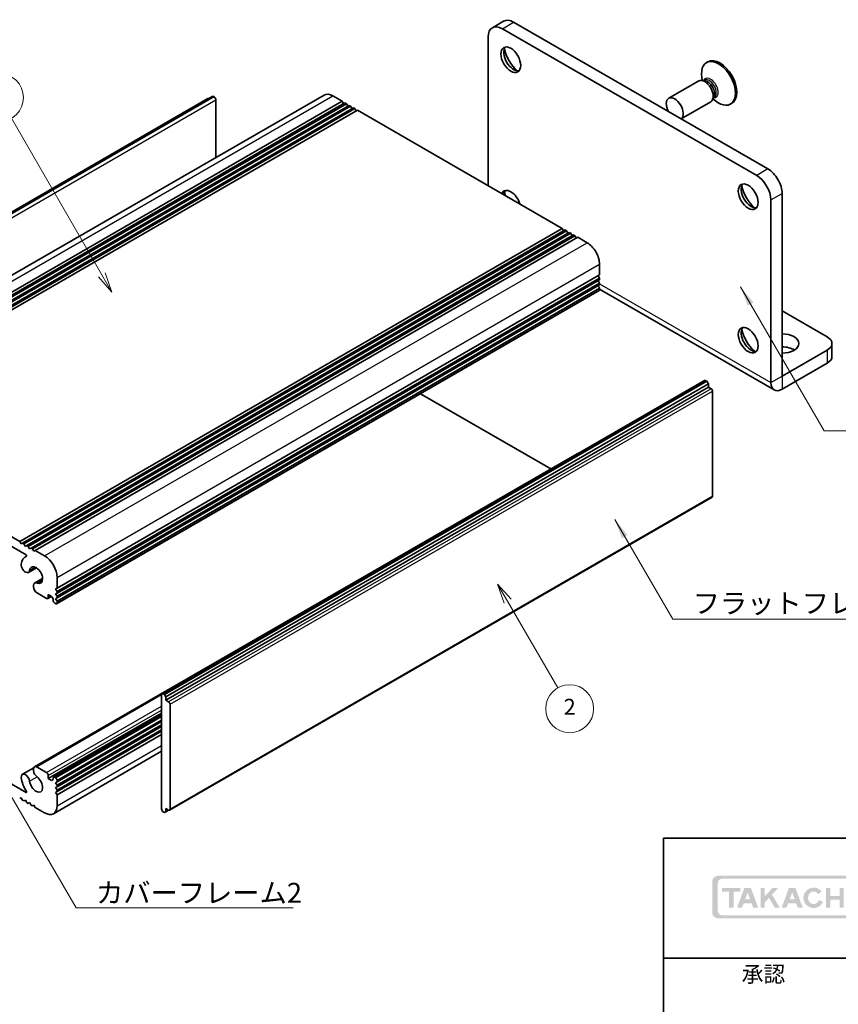
# Model space of a CAD drawing. Units: millimetres. Extents: x -50 to 7559, y -50 to 5419.
# Drawn here: x 129 to 232, y 4408 to 4531 of the extents above; entities that cross this region are included whole.
import ezdxf
from ezdxf.enums import TextEntityAlignment as Align

# ---------------------------------------------------------------- set-up
doc = ezdxf.new("R2010")
doc.units = ezdxf.units.MM
doc.header["$LTSCALE"] = 2
doc.linetypes.add('CHAIN', pattern=[0.35429999999999995, 0.2362, -0.0295, 0.0591, -0.0295])
for name, color, linetype, lineweight in [('Hatch (ISO)', 1, 'Continuous', 18), ('Symbol (ISO)', 7, 'Continuous', 18), ('Symbol (TK)', 100, 'Continuous', 18), ('Title (ISO)', 7, 'Continuous', 35), ('Visible (ISO)', 7, 'Continuous', 35), ('Visible Narrow (ISO)', 7, 'Continuous', 25)]:
    doc.layers.add(name, color=color, linetype=linetype, lineweight=lineweight)
doc.styles.add('Note Text (TK)', font='txt')
doc.styles.add('Note Text (TK2)', font='txt')
doc.dimstyles.new('Default - Method 1b (TK)$7', dxfattribs={"dimscale": 2, "dimtxt": 2.5, "dimasz": 2.5, "dimexe": 1, "dimexo": 1.499999999999999, "dimgap": 1, "dimtad": 1, "dimtoh": 1, "dimrnd": 1e-08, "dimdsep": 46, "dimtxsty": 'Note Text (TK)', "dimcen": 0.09, "dimdle": 5, "dimclrd": 100, "dimclre": 100, "dimclrt": 7, "dimadec": 1, "dimazin": 1, "dimtfac": 1, "dimtmove": 0, "dimatfit": 3, "dimfxl": 1, "dimtolj": 1, "dimlwd": -1, "dimlwe": -1, "dimarcsym": 0})

# ---------------------------------------------------------------- blocks, each defined once
blk = doc.blocks.new('表題欄 tk表題欄')
at = {"layer": 'Hatch (ISO)'}
h = blk.add_hatch(color=256, dxfattribs=at)
edge = h.paths.add_edge_path(flags=0)
edge.add_arc((98.49187810533729, 235.659481084801), 0.5958259999999996, 269.9999999999915, 360)
edge.add_line((99.08770410533732, 235.659481084801), (99.08770410533728, 239.0711970848007))
edge.add_arc((98.49187810533729, 239.0711970848009), 0.5958259999999996, 0, 90.00000000000855)
edge.add_line((98.4918781053372, 239.6670230848009), (82.05361010533736, 239.6670230848008))
edge.add_arc((82.05361010533733, 239.0711970848008), 0.5958259999999996, 89.9999999999983, 180)
edge.add_line((81.45778410533734, 239.0711970848008), (81.45778410533713, 235.6594810848011))
edge.add_arc((82.05361010533711, 235.6594810848007), 0.5958259999999996, 180, 270.0000000000222)
edge.add_line((82.05361010533736, 235.0636550848007), (98.4918781053372, 235.0636550848009))
edge = h.paths.add_edge_path()
edge.add_line((80.75585210533734, 239.3160570848008), (80.75585210533734, 235.414621084801))
edge.add_arc((81.45778410533724, 235.4146210848009), 0.7019319999998935, 180, 270.0000000000072)
edge.add_line((81.45778410533734, 234.7126890848011), (99.08770410533731, 234.7126890848011))
edge.add_arc((99.08770410533731, 235.4146210848009), 0.7019319999998921, 270, 360)
edge.add_line((99.78963610533718, 235.414621084801), (99.78963610533728, 239.3160570848009))
edge.add_arc((99.0877041053374, 239.316057084801), 0.7019319999998921, 0, 90.00000000001015)
edge.add_line((99.08770410533727, 240.0179890848008), (81.45778410533734, 240.0179890848008))
edge.add_arc((81.45778410533734, 239.3160570848008), 0.7019319999999984, 90.00000000000146, 180)
for points in [[(81.98831410533735, 238.5080190848011), (81.98831410533735, 238.018299084801), (82.83716210533731, 238.018299084801), (82.83716210533731, 236.018609084801), (83.42482610533735, 236.018609084801), (83.42482610533735, 238.018299084801), (84.27367410533734, 238.018299084801), (84.27367410533734, 238.5080190848011)], [(88.60057971385685, 236.018609084801), (87.85996861799809, 237.2522855485187), (87.33442410533738, 236.6850786020424), (87.33442410533738, 236.018609084801), (86.81205610533735, 236.018609084801), (86.81205610533735, 238.5080190848011), (87.33442410533738, 238.5080190848011), (87.33442410533738, 237.4598137166482), (88.30563678669888, 238.5080190848011), (89.02346612707649, 238.5080190848011), (88.2357554429587, 237.6578627972141), (89.2198461053373, 236.018609084801)], [(95.00793061474837, 238.5080190848011), (95.00793061474837, 236.018609084801), (95.52621761474842, 236.018609084801), (95.52621761474842, 237.018454084801), (96.6852216147484, 237.018454084801), (96.6852216147484, 236.018609084801), (97.20350861474839, 236.018609084801), (97.20350861474839, 238.5080190848011), (96.6852216147484, 238.5080190848011), (96.6852216147484, 237.5081740848009), (95.52621761474842, 237.5081740848009), (95.52621761474842, 238.5080190848011)], [(97.75852461474844, 238.5080190848011), (97.75852461474844, 236.018609084801), (98.2808926147485, 236.018609084801), (98.2808926147485, 238.5080190848011)]]:
    blk.add_hatch(color=256, dxfattribs=at).paths.add_polyline_path(points)
h = blk.add_hatch(color=256, dxfattribs=at)
h.paths.add_polyline_path([(85.50670817746851, 237.071507084801), (84.86892803320622, 237.071507084801), (85.18781810533736, 237.9399130848009)], flags=0)
h.paths.add_polyline_path([(85.69553136435374, 236.557301084801), (84.68010484632094, 236.557301084801), (84.48229007910783, 236.018609084801), (83.86557410533733, 236.018609084801), (84.77971810533734, 238.5080190848011), (85.5959181053373, 238.5080190848011), (86.51006210533728, 236.018609084801), (85.8933461315668, 236.018609084801)])
h = blk.add_hatch(color=256, dxfattribs=at)
h.paths.add_polyline_path([(90.44357403320625, 237.071507084801), (91.08135417746848, 237.071507084801), (90.76246410533739, 237.9399130848009)], flags=0)
h.paths.add_polyline_path([(90.05693607910783, 236.018609084801), (90.25475084632097, 236.557301084801), (91.27017736435366, 236.557301084801), (91.46799213156682, 236.018609084801), (92.08470810533723, 236.018609084801), (91.17056410533733, 238.5080190848011), (90.35436410533732, 238.5080190848011), (89.44022010533736, 236.018609084801)])
h = blk.add_hatch(color=256, dxfattribs=at)
edge = h.paths.add_edge_path()
edge.add_arc((93.43960010533709, 237.2633140848011), 1.273272000000011, 38.55054079078439, 336.5820184016556)
edge.add_line((94.60799261474826, 236.7572700848011), (94.08905664575232, 236.9820271175443))
edge.add_ellipse((93.43960010533733, 237.2633140848011), major_axis=(0, -0.7998759999999119), ratio=0.8673469387756529, start_angle=128.5505407907963, end_angle=426.582018401653, ccw=False)
edge.add_line((94.01031636278756, 237.7181048319737), (94.43537358897211, 238.0568232248073))
at = {"layer": 'Title (ISO)'}
for p, q in [((74.6650848667923, 244.7154522744663), (255.6650848667923, 244.7154522744663)), ((74.6650848667923, 209.7154522744663), (74.6650848667923, 244.7154522744663)), ((149.6650848667923, 244.7154522744663), (149.6650848667923, 209.7154522744663)), ((230.6650848667923, 244.7154522744663), (230.6650848667923, 209.7154522744663)), ((255.6650848667923, 244.7154522744663), (255.6650848667923, 209.7154522744663)), ((243.1650848667923, 240.2154522744663), (251.1650848667923, 241.2154522744664)), ((251.1650848667923, 235.2154522744664), (251.1650848667923, 241.2154522744664)), ((243.1650848667923, 240.2154522744663), (243.1650848667923, 236.2154522744663)), ((243.1650848667923, 236.2154522744663), (251.1650848667923, 235.2154522744664)), ((230.6650848667923, 231.7154522744663), (255.6650848667923, 231.7154522744663)), ((74.6650848667923, 229.7154522744663), (230.6650848667923, 229.7154522744663)), ((99.66508486679231, 229.7154522744663), (99.66508486679231, 209.7154522744663)), ((124.6650848667923, 229.7154522744663), (124.6650848667923, 209.7154522744663)), ((230.6650848667923, 220.7154522744663), (255.6650848667923, 220.7154522744663)), ((149.6650848667923, 216.7154522744663), (230.6650848667923, 216.7154522744663)), ((255.6650848667923, 209.7154522744663), (74.66508486679228, 209.7154522744663))]:
    blk.add_line(p, q, dxfattribs=at)
at = {"layer": 'Title (ISO)', "color": 4, "linetype": 'CHAIN', "lineweight": 18, "ltscale": 8.889559745788574}
blk.add_line((238.1650848667923, 242.2154522744663), (238.1650848667923, 234.2154522744663), dxfattribs=at)
at = {"layer": 'Title (ISO)', "color": 4, "linetype": 'CHAIN', "lineweight": 18, "ltscale": 20.00163269042969}
blk.add_line((252.1650848667923, 238.2154522744663), (234.1650848667923, 238.2154522744664), dxfattribs=at)
at = {"layer": 'Title (ISO)'}
for radius in [3, 2]:
    blk.add_circle((238.1650848667923, 238.2154522744663), radius, dxfattribs=at)
at = {"layer": 'Title (ISO)', "color": 1, "char_height": 2.000000029802322, "line_spacing_factor": 1.5, "style": 'Note Text (TK)'}
for s, insert, attachment_point in [('\\fＭＳ Ｐゴシック|b0|i0;\\H2.0000;品名', (151.6650848667923, 242.7154522744663), 4), ('\\fＭＳ Ｐゴシック|b0|i0;\\H2.0000;尺度', (232.6650848667923, 229.7154522744663), 4), ('\\fＭＳ Ｐゴシック|b0|i0;\\H2.0000;承認', (87.16508486679228, 227.7154522744663), 5), ('\\fＭＳ Ｐゴシック|b0|i0;\\H2.0000;検図', (112.1650848667923, 227.7154522744663), 5), ('\\fＭＳ Ｐゴシック|b0|i0;\\H2.0000;製図', (137.1650848667923, 227.7154522744663), 5), ('\\fＭＳ Ｐゴシック|b0|i0;\\H2.0000;作成日', (151.6650848667923, 213.2154522744662), 4)]:
    blk.add_mtext(s, dxfattribs=dict(at, insert=insert, attachment_point=attachment_point))
at = {"layer": 'Title (ISO)', "color": 7, "line_spacing_factor": 1.5, "style": 'Note Text (TK)'}
for s, insert, char_height, attachment_point in [('株式会社タカチ電機工業', (102.7896361053372, 237.3602095573245), 2.5, 4), ('\\fＭＳ Ｐゴシック|b0|i0;\\H2.0000;/', (243.1650848667923, 215.2154522744663), 2.000000029802322, 5)]:
    blk.add_mtext(s, dxfattribs=dict(at, insert=insert, char_height=char_height, attachment_point=attachment_point))
at = {"layer": 'Title (ISO)', "color": 7, "style": 'Note Text (TK)'}
for tag, p in [('<品名>_001', (157.4804257758832, 235.8163045471935)), ('<ページ_No.>_001', (237.9051416849741, 213.9654522744663)), ('<総ページ数>_001', (246.7559939577014, 213.9654522744663)), ('作成日_001', (170.5812780486105, 211.9441454562844))]:
    blk.add_attdef(tag, p, '', height=2.5, dxfattribs=at)
blk.add_attdef('<尺度>', text='', height=2.5, dxfattribs=at).set_placement((243.1650848667923, 224.2154522744663), align=Align.MIDDLE_CENTER)

msp = doc.modelspace()

# ---------------------------------------------------------------- linework, layer by layer
at = {"layer": 'Symbol (TK)', "color": 100}
for p, q in [((139.7252080004639, 4499.022060111229), (128.4145510843161, 4518.61269255697)), ((139.2921952985717, 4498.772060111229), (140.9752080004643, 4496.85699660177)), ((139.7252080004639, 4499.022060111229), (140.9752080004643, 4496.85699660177)), ((140.9752080004643, 4496.85699660177), (140.1582207023561, 4499.27206011123)), ((190.4929758606311, 4458.160998568937), (189.2429758606307, 4460.326062078397)), ((190.9259885625233, 4458.410998568936), (189.2429758606307, 4460.326062078397)), ((189.2429758606307, 4460.326062078397), (190.059963158739, 4457.910998568936)), ((190.4929758606311, 4458.160998568937), (196.7560202609437, 4447.31308745754))]:
    msp.add_line(p, q, dxfattribs=at)
at = {"layer": 'Symbol (TK)'}
for centre in [(126.9145510619638, 4521.210768807036), (198.2560202832959, 4444.715011207473)]:
    msp.add_circle(centre, 3.000000044703483, dxfattribs=at)
at = {"layer": 'Visible (ISO)'}
for p, q in [((188.5822949502854, 4529.948614897235), (189.9965085126585, 4530.765111478162)), ((223.066313666053, 4512.270116350147), (191.2465085126584, 4530.64128942102)), ((221.6521001036799, 4511.453619769219), (189.8322949502854, 4529.824792840092)), ((188.064527997319, 4528.804172113933), (188.0645279973192, 4510.188050068781)), ((215.5559060259677, 4525.686772258792), (215.379129330671, 4525.584710186176)), ((214.4037887845758, 4523.289546251768), (210.6490517764753, 4521.121747829404)), ((215.1436790776064, 4523.334825616219), (214.7173930675007, 4523.358740135966)), ((214.8515319372645, 4523.351214984838), (214.7939012157038, 4523.740616982069)), ((215.0959022281162, 4523.40046300011), (214.9965145587201, 4523.343081502431)), ((85.09084667374471, 4481.888436376302), (152.9730976676533, 4521.080272260834)), ((85.74617675963432, 4482.182240388437), (153.6284277535429, 4521.374076272968)), ((99.6368405207803, 4482.332005582292), (167.5190915146889, 4521.523841466822)), ((101.9035667097381, 4481.549432492741), (169.7858177036467, 4520.741268377271)), ((102.2571201003317, 4481.345308347509), (170.1393710942403, 4520.53714423204)), ((102.4338967956281, 4481.243246274893), (170.3161477895367, 4520.435082159425)), ((153.6284277535429, 4521.374076272968), (153.7698491097802, 4521.292426614874)), ((153.9819811441363, 4520.925003153457), (153.9819811441387, 4513.708187150335)), ((168.6190915146889, 4521.414878056537), (169.7858177036467, 4520.741268377271)), ((169.7858177036467, 4520.741268377271), (169.9625943989435, 4520.435082159423)), ((170.1393710942403, 4520.53714423204), (170.3161477895367, 4520.435082159425)), ((170.3161477895367, 4520.435082159425), (170.4929244848333, 4520.128895941576)), ((215.9037887845758, 4520.691470040413), (212.191944995289, 4518.548436029479)), ((216.3129470109733, 4521.309594147967), (216.1205145875409, 4520.928462374063)), ((216.1810670503785, 4521.048392618477), (216.4894837114852, 4520.803781950952)), ((216.3459022281162, 4521.23539949065), (216.2465145587201, 4521.17801799297)), ((218.5559060259677, 4520.490619836086), (218.379129330671, 4520.388557763469)), ((102.7874501862216, 4481.039122129661), (170.6697011801302, 4520.230958014192)), ((102.964226881518, 4480.937060057045), (170.8464778754266, 4520.128895941576)), ((103.3177802721113, 4480.732935911812), (171.2000312660199, 4519.924771796344)), ((103.4945569674079, 4480.630873839197), (171.3768079613165, 4519.822709723729)), ((103.8481103580012, 4480.426749693966), (171.7303613519098, 4519.618585578496)), ((170.6697011801302, 4520.230958014192), (170.8464778754266, 4520.128895941576)), ((170.8464778754266, 4520.128895941576), (171.0232545707233, 4519.822709723728)), ((171.2000312660199, 4519.924771796344), (171.3768079613165, 4519.822709723729)), ((171.3768079613165, 4519.822709723729), (171.5535846566132, 4519.51652350588)), ((171.7303613519098, 4519.618585578496), (197.3276268308628, 4504.839997463704)), ((224.8340806190196, 4486.347166402272), (224.8340806190194, 4509.208254171668)), ((191.9266886424122, 4508.172087336054), (191.7414832594893, 4508.065158958369)), ((223.4198670566466, 4485.530669821345), (223.4198670566463, 4508.39175759074)), ((129.4453758369542, 4465.648161579173), (197.3276268308628, 4504.839997463704)), ((129.7989292275475, 4465.444037433942), (197.681180221456, 4504.635873318473)), ((129.975705922844, 4465.341975361326), (197.8579569167526, 4504.533811245856)), ((130.3292593134373, 4465.137851216094), (198.211510307346, 4504.329687100624)), ((197.3276268308628, 4504.839997463704), (197.5044035261594, 4504.533811245856)), ((197.681180221456, 4504.635873318473), (197.8579569167526, 4504.533811245856)), ((197.8579569167526, 4504.533811245856), (198.0347336120493, 4504.227625028008)), ((198.211510307346, 4504.329687100624), (198.3882870026426, 4504.227625028008)), ((130.506036008734, 4465.035789143477), (198.3882870026426, 4504.227625028008)), ((130.8595893993273, 4464.831664998246), (198.7418403932359, 4504.023500882777)), ((131.0363660946239, 4464.729602925629), (198.9186170885325, 4503.921438810161)), ((131.3899194852173, 4464.525478780397), (199.2721704791258, 4503.717314664928)), ((198.3882870026426, 4504.227625028008), (198.5650636979392, 4503.921438810161)), ((198.7418403932359, 4504.023500882777), (198.9186170885325, 4503.921438810161)), ((198.9186170885325, 4503.921438810161), (199.0953937838291, 4503.615252592313)), ((199.2721704791258, 4503.717314664928), (200.4388966680838, 4503.043704985663)), ((201.9945315866941, 4500.349266268602), (201.994531586694, 4499.002046910071)), ((134.1122805927853, 4459.81021102554), (201.994531586694, 4499.002046910071)), ((134.1122805927853, 4459.401962735076), (201.994531586694, 4498.593798619608)), ((134.1122805927853, 4459.197838589845), (201.994531586694, 4498.389674474375)), ((201.8177548913973, 4498.899984837455), (201.994531586694, 4498.593798619608)), ((201.8177548913973, 4498.287612401759), (201.994531586694, 4497.981426183911)), ((201.994531586694, 4498.593798619608), (201.994531586694, 4498.389674474375)), ((134.0605038974888, 4457.858649440122), (201.9427548913974, 4497.050485324654)), ((134.1122805927854, 4458.789590299381), (201.994531586694, 4497.981426183911)), ((134.1122805927854, 4458.585466154149), (201.994531586694, 4497.777302038679)), ((134.1122805927854, 4458.177217863684), (201.994531586694, 4497.369053748216)), ((201.8177548913974, 4497.675239966063), (201.994531586694, 4497.369053748216)), ((201.994531586694, 4497.981426183911), (201.994531586694, 4497.777302038679)), ((201.994531586694, 4497.369053748216), (201.994531586694, 4497.164929602983)), ((201.9945315866939, 4497.22384690354), (223.8342877258008, 4484.61465781759)), ((230.490934868512, 4491.245329391258), (224.8340806190195, 4494.511315714968)), ((230.490934868512, 4489.612336229402), (224.8347877258008, 4486.346758153983)), ((231.0767213061389, 4490.42883281033), (231.0767213061389, 4488.795839648474)), ((224.8347877258008, 4484.713764992127), (230.490934868512, 4487.979343067546)), ((147.2558880790743, 4446.597802015896), (215.1381390729829, 4485.789637900428)), ((215.4295604292201, 4485.693129595477), (147.5473094353115, 4446.501293710947)), ((147.7240861306082, 4446.195107493099), (215.6063371245168, 4485.38694337763)), ((147.7240861306084, 4445.786859202635), (215.6063371245171, 4484.978695087166)), ((215.2881390729827, 4485.77477925357), (215.4295604292201, 4485.693129595477)), ((215.6063371245168, 4485.38694337763), (215.4295604292201, 4485.693129595477)), ((215.6063371245168, 4485.38694337763), (215.6063371245171, 4484.978695087166)), ((215.6063371245171, 4484.978695087166), (215.9598905151103, 4484.774570941934)), ((179.5817592496604, 4484.140358471549), (195.8898646976419, 4474.724869401184)), ((216.1366672104071, 4484.468384724086), (216.1366672104146, 4471.322789771146)), ((130.2404975494463, 4463.964352973036), (103.0529886455091, 4479.661068557319)), ((103.8481103580012, 4480.426749693966), (129.4453758369542, 4465.648161579173)), ((131.316542158834, 4437.443444250934), (199.1987931527426, 4476.635280135466)), ((148.2026395212094, 4432.016509608284), (216.084890515118, 4471.208345492815)), ((129.4453758369542, 4465.648161579173), (129.6221525322508, 4465.341975361326)), ((129.6221525322508, 4465.341975361326), (129.7989292275475, 4465.444037433942)), ((129.7989292275475, 4465.444037433942), (129.975705922844, 4465.341975361326)), ((129.975705922844, 4465.341975361326), (130.1524826181407, 4465.035789143477)), ((130.1524826181407, 4465.035789143477), (130.3292593134373, 4465.137851216094)), ((130.3292593134373, 4465.137851216094), (130.506036008734, 4465.035789143477)), ((130.506036008734, 4465.035789143477), (130.6828127040306, 4464.729602925629)), ((130.1709855023952, 4463.738171507425), (130.307067372885, 4463.816738411984)), ((130.6828127040306, 4464.729602925629), (130.8595893993273, 4464.831664998246)), ((130.8595893993273, 4464.831664998246), (131.0363660946239, 4464.729602925629)), ((131.0363660946239, 4464.729602925629), (131.2131427899206, 4464.423416707782)), ((131.2131427899206, 4464.423416707782), (131.3899194852173, 4464.525478780397)), ((131.3899194852173, 4464.525478780397), (132.5566456741751, 4463.851869101132)), ((130.5412407070808, 4461.782859743855), (131.5366196846346, 4462.35754206449)), ((134.1122805927855, 4461.15743038407), (134.1122805927853, 4459.81021102554)), ((131.3165421588417, 4460.438324259419), (132.3085279298394, 4461.011047511336)), ((131.6125511942365, 4460.446631087142), (132.3007602780224, 4460.843968786925)), ((132.8041330475903, 4458.524228910579), (131.5440389264966, 4459.251744590597)), ((132.9541330475904, 4458.509370263722), (133.4223310991243, 4458.779684534809)), ((133.0162650819462, 4459.014126859136), (133.0162650819463, 4458.646703397718)), ((133.4405291506582, 4458.769177884857), (133.0162650819462, 4459.014126859136)), ((133.6173058459548, 4458.462991667009), (133.4405291506582, 4458.769177884857)), ((134.1122805927853, 4459.81021102554), (133.9355038974887, 4459.708148952924)), ((133.9355038974887, 4459.708148952924), (134.1122805927853, 4459.401962735076)), ((134.1122805927853, 4459.197838589845), (133.9355038974887, 4459.095776517229)), ((133.9355038974887, 4459.095776517229), (134.1122805927854, 4458.789590299381)), ((134.1122805927853, 4459.401962735076), (134.1122805927853, 4459.197838589845)), ((134.1122805927854, 4458.789590299381), (134.1122805927854, 4458.585466154149)), ((133.6173058459548, 4458.299692350824), (133.6173058459548, 4458.462991667009)), ((133.9355038974888, 4457.871031645837), (133.8294378803107, 4457.932268889407)), ((134.1122805927854, 4458.585466154149), (133.9355038974888, 4458.483404081532)), ((133.9355038974888, 4458.483404081532), (134.1122805927854, 4458.177217863684)), ((134.1122805927854, 4458.177217863684), (134.1122805927854, 4457.973093718453)), ((147.1937560447183, 4446.4604688819), (147.1937560447265, 4432.171778715661)), ((147.5473094353115, 4446.501293710947), (147.4058880790741, 4446.58294336904)), ((147.5473094353115, 4446.501293710947), (147.7240861306082, 4446.195107493099)), ((147.7240861306084, 4445.786859202635), (147.7240861306082, 4446.195107493099)), ((148.0776395212017, 4445.582735057404), (147.7240861306084, 4445.786859202635)), ((148.254416216506, 4432.130953886615), (148.2544162164985, 4445.276548839556)), ((113.111209191545, 4444.133476671722), (130.2404975494386, 4434.243877427266)), ((133.0162650819385, 4435.988923276973), (147.1937560447197, 4444.174301500768)), ((133.679437880303, 4436.146668825492), (147.1937560447198, 4443.949164055633)), ((134.1122805927777, 4435.560262571986), (147.1937560447203, 4443.112855945563)), ((134.1122805927777, 4435.152014281522), (147.1937560447205, 4442.704607655098)), ((134.1122805927777, 4434.94789013629), (147.1937560447206, 4442.500483509866)), ((134.1122805927777, 4434.539641845826), (147.1937560447209, 4442.092235219403)), ((134.1122805927777, 4434.335517700594), (147.193756044721, 4441.888111074171)), ((134.1122805927777, 4433.92726941013), (147.1937560447212, 4441.479862783707)), ((133.6566456741674, 4431.572940402293), (147.1937560447224, 4439.388594718784)), ((129.7912407070731, 4436.511115072305), (131.2075597587543, 4437.328827258052)), ((131.5440389264889, 4437.451285879825), (132.8041330475826, 4436.723770199808)), ((133.0162650819385, 4436.35634673839), (133.0162650819385, 4435.988923276973)), ((133.0162650819385, 4435.988923276973), (133.4405291506505, 4435.743974302694)), ((133.4405291506505, 4435.743974302694), (133.6173058459471, 4435.846036375311)), ((133.6173058459471, 4435.846036375311), (133.6173058459471, 4436.009335691496)), ((133.829437880303, 4436.131810178635), (133.9355038974812, 4436.070572935065)), ((134.1122805927777, 4435.560262571986), (133.9355038974811, 4435.45820049937)), ((133.9355038974811, 4435.45820049937), (134.1122805927777, 4435.152014281522)), ((134.1122805927778, 4435.764386717218), (134.1122805927777, 4435.560262571986)), ((134.1122805927777, 4434.94789013629), (133.935503897481, 4434.845828063674)), ((133.935503897481, 4434.845828063674), (134.1122805927777, 4434.539641845826)), ((134.1122805927777, 4434.335517700594), (133.935503897481, 4434.233455627978)), ((133.935503897481, 4434.233455627978), (134.1122805927777, 4433.92726941013)), ((134.1122805927777, 4435.152014281522), (134.1122805927777, 4434.94789013629)), ((134.1122805927777, 4434.539641845826), (134.1122805927777, 4434.335517700594)), ((129.6221525322432, 4433.580258363235), (129.4453758369465, 4433.47819629062)), ((129.7989292275398, 4433.274072145388), (129.6221525322432, 4433.580258363235)), ((129.9757059228364, 4433.172010072772), (129.7989292275398, 4433.274072145388)), ((130.152482618133, 4433.274072145388), (129.9757059228364, 4433.172010072772)), ((130.3292593134298, 4432.96788592754), (130.152482618133, 4433.274072145388)), ((130.5060360087261, 4432.865823854924), (130.3292593134298, 4432.96788592754)), ((130.6828127040229, 4432.967885927541), (130.5060360087261, 4432.865823854924)), ((130.8595893993196, 4432.661699709693), (130.6828127040229, 4432.967885927541)), ((134.1122805927777, 4433.92726941013), (134.1122805927778, 4432.580050051599)), ((131.0363660946161, 4432.559637637076), (130.8595893993196, 4432.661699709693)), ((131.2131427899129, 4432.661699709693), (131.0363660946161, 4432.559637637076)), ((131.3899194852096, 4432.355513491844), (131.2131427899129, 4432.661699709693)), ((132.5566456741674, 4431.681903812579), (131.3899194852096, 4432.355513491844)), ((147.4058880790827, 4431.804355254243), (147.54730943532, 4431.72270559615)), ((147.7240861306165, 4431.824767668766), (147.54730943532, 4431.72270559615)), ((147.7240861306165, 4431.824767668766), (147.7240861306162, 4432.23301595923)), ((147.7240861306162, 4432.23301595923), (148.0776395212095, 4432.028891813998)), ((148.0776395212097, 4432.028891813998), (147.7240861306165, 4431.824767668766))]:
    msp.add_line(p, q, dxfattribs=at)
for centre, major_axis, ratio, start_param, end_param in [((189.8322949502854, 4527.783551387773), (-1.249999999999982, 2.165063509461099), 0.5773502691896278, 5.497787143782167, 7.068583470577055), ((191.2465085126585, 4528.6000479687), (-1.250000000000001, 2.165063509461131), 0.5773502691896278, 5.497787143782167, 6.283185307179583), ((191.2465085126585, 4526.150558225918), (0.8749999999999889, -1.515544456622772), 0.5773502691896275, 3.345023393860884, 6.079754566908497), ((192.3071686844383, 4526.762930661614), (1.625000000000154, -2.814582562299346), 0.577350269189628, 4.197373848367503, 5.227404112401694), ((216.879129330671, 4522.986633974823), (1.500000000000001, -2.598076211353313), 0.5773502691896263, 5.313057578832255, 10.3949056891167), ((217.0559060259676, 4523.088696047439), (1.499999999999997, -2.598076211353318), 0.577350269189626, 1.9e-15, 3.141592653589794), ((215.1537887845758, 4521.990508146092), (0.7499999999999993, -1.299038105676656), 0.5773502691896262, 0, 3.141592653589793), ((215.5073421751691, 4522.194632291323), (0.625000000000001, -1.082531754730547), 0.5773502691896262, 0.3613671239067153, 2.780225529683096), ((168.6190915146888, 4519.618585578496), (-1.100000000000004, 1.905255888325773), 0.577350269189626, 5.497787143782069, 6.283185307179581), ((153.0980976676532, 4520.863765909887), (-0.1250000000000018, 0.2165063509461127), 0.577350269189626, 5.497787143782539, 6.283185307179547), ((153.7698491097803, 4521.047477640597), (-0.1500000000000161, 0.2598076211353237), 0.577350269189626, 3.926990816987355, 5.497787143782133), ((211.3990517764753, 4519.822709723728), (0.7500000000000009, -1.299038105676656), 0.5773502691896262, 0.0556705071708645, 4.656718473213859), ((223.0663136660531, 4510.228874897828), (-1.250000000000113, 2.165063509461028), 0.5773502691896276, 3.926990816987004, 5.497787143781915), ((221.6521001036799, 4509.412378316901), (1.249999999999855, -2.165063509461177), 0.5773502691896278, 0.7853981633977308, 2.356194490192606), ((190.8929551220654, 4507.983509300276), (-0.8749999999999896, 1.515544456622774), 0.5773502691896278, 4.338507663054777, 6.657066624509484), ((191.2465085126586, 4508.187633445507), (-0.8749999999999625, 1.515544456622726), 0.5773502691896276, 0.2034307402710844, 0.6708621901651135), ((192.3071686844388, 4508.800005881204), (1.625000000000386, -2.81458256229975), 0.5773502691896276, 4.197373848367517, 4.338507663054627), ((220.9449933224934, 4509.004130026436), (0.8749999999999889, -1.515544456622772), 0.5773502691896275, 3.345023393860884, 6.079754566908497), ((222.0056534942732, 4509.616502462132), (1.625000000000149, -2.814582562299337), 0.5773502691896275, 4.197373848367509, 5.227404112401694), ((200.4388966680838, 4501.247412507622), (1.099999999999885, -1.905255888325829), 0.577350269189626, 0.7853981633976784, 2.356194490192585), ((201.8177548913975, 4497.2669916756), (0.1249999999999418, -0.2165063509460089), 0.577350269189626, 0, 0.7853981633974368), ((220.9449933224936, 4491.041205246026), (0.8749999999999902, -1.515544456622775), 0.5773502691896276, 3.345023393860884, 6.079754566908497), ((222.0056534942734, 4491.653577681722), (1.625000000000151, -2.814582562299343), 0.5773502691896278, 4.197373848367508, 5.227404112401695), ((224.8340806190196, 4490.42883281033), (2.099999999999992, 7.22e-14), 0.5773502691896226, 4.71238898038472, 7.853981633974513), ((229.0767213061389, 4490.42883281033), (1.999999999999988, 4.05e-14), 0.5773502691896236, 5.497787143782113, 7.06858347057702), ((224.8340806190196, 4488.795839648474), (-2.099999999999988, -1.734e-13), 0.5773502691896253, 3.88043832836764, 4.712388980384607), ((229.0767213061389, 4488.795839648474), (1.999999999999991, 5.71e-14), 0.5773502691896202, 5.497787143782124, 6.283185307179582), ((215.2881390729829, 4485.529830279292), (-0.1500000000000023, 0.2598076211353356), 0.577350269189626, 5.497787143782807, 6.283185307179597), ((215.9598905151104, 4484.570446796702), (-0.1250000000000133, 0.2165063509461027), 0.577350269189626, 3.926990816987792, 5.497787143782567), ((224.8347877258008, 4486.347574650562), (-1.000499999999975, -1.732916832972684), 0.5773502691896281, 5.497787143782122, 7.068583470577013), ((199.5954533124086, 4475.948244585586), (-0.3966601596660069, 0.6870355498798936), 0.577350269189626, 6.004087283703981, 6.283185307179445), ((199.4262899203972, 4476.398172790079), (-0.1499999999995284, 0.2598076211345146), 0.577350269189626, 5.891872878918263, 6.004087283704339), ((215.959890515118, 4471.424851843761), (0.1250000000000004, -0.2165063509461077), 0.577350269189626, 0, 0.7853981633980709), ((131.4959855023953, 4461.443204187395), (-1.325000000000133, 2.294967320028993), 0.577350269189626, 6.199656833995366, 6.925349488827962), ((130.240497549446, 4463.882703314943), (0.0499999999999998, -0.0866025403784436), 0.577350269189626, 6.199656833997937, 8.639379797367912), ((132.5566456741751, 4462.055576623092), (1.099999999999885, -1.905255888325829), 0.577350269189626, 0.7853981633976899, 2.356194490192585), ((130.1662407070807, 4462.432378796694), (0.3750000000000698, -0.6495190528384497), 0.577350269189626, 3.783756814164734, 6.92534948882798), ((131.4959855023953, 4461.443204187395), (0.575, -0.9959292143521045), 0.577350269189626, 5.641629428701938, 10.06694214241782), ((131.7132023185077, 4459.751288709538), (-0.3966601596660059, 0.6870355498799058), 0.577350269189626, 5.678189958513197, 8.13307965745011), ((131.5440389264966, 4459.496693564875), (-0.1499999999999885, 0.2598076211353475), 0.577350269189626, 1.849894350270634, 2.356194490192518), ((132.8041330475904, 4458.769177884857), (0.1499999999999968, -0.2598076211353261), 0.577350269189626, 5.497787143781719, 7.06858347057746), ((133.8294378803107, 4458.177217863684), (-0.1499999999999835, 0.2598076211353388), 0.577350269189626, 0.7853981633975033, 2.356194490192601), ((133.9355038974888, 4458.075155791068), (0.1249999999999441, -0.2165063509460129), 0.577350269189626, 5.497787143782137, 7.068583470577035), ((147.4058880790743, 4446.337994394761), (-0.1500000000000007, 0.2598076211353328), 0.577350269189626, 5.497787143782639, 7.068583470577683), ((148.0776395212018, 4445.378610912172), (0.1249999999999878, -0.2165063509461182), 0.577350269189626, 0.7853981633983445, 2.35619449019312), ((130.1662407070731, 4435.861596019467), (-0.3749999999999993, 0.649519052838328), 0.577350269189626, 4.070224798736342, 7.211817452326135), ((131.7132023185, 4436.756408701055), (-0.3966601596659645, 0.6870355498799287), 0.577350269189626, 6.004087283704416, 8.458976982640962), ((131.5440389264889, 4437.206336905547), (-0.1500000000000097, 0.2598076211353483), 0.577350269189626, 5.497787143782221, 6.004087283704077), ((132.8041330475826, 4436.47882122553), (0.1499999999999831, -0.259807621135338), 0.577350269189626, 0.7853981633976482, 2.356194490192516), ((131.4959855023876, 4435.315313597707), (-1.325000000000001, 2.294967320028763), 0.577350269189626, 0.9286321451465138, 1.65432479997911), ((131.4959855023876, 4435.315313597707), (0.5750000000000614, -0.9959292143520737), 0.577350269189626, 4.07022479873609, 8.495537512451975), ((133.829437880303, 4435.886861204357), (-0.1499999999999969, 0.2598076211353262), 0.577350269189626, 5.497787143782137, 7.068583470577248), ((133.9355038974812, 4435.866448789834), (0.1249999999999867, -0.2165063509461164), 0.577350269189626, 0.7853981633976419, 2.356194490192617), ((130.2404975494386, 4434.325527085358), (0.0500000000000001, -0.086602540378444), 0.577350269189626, 5.497787143781886, 7.937510107159302), ((132.5566456741674, 4433.47819629062), (1.100000000000003, -1.905255888325771), 0.577350269189626, 5.497787143782092, 7.068583470577039), ((147.4058880790825, 4432.049304228521), (-0.1499999999999852, 0.2598076211353416), 0.577350269189626, 0.7853981633983782, 2.356194490193352), ((148.0776395212094, 4432.233015959231), (0.1249999999999998, -0.2165063509461093), 0.577350269189626, 5.497787143782741, 7.068583470577758)]:
    msp.add_ellipse(centre, major_axis=major_axis, ratio=ratio, start_param=start_param, end_param=end_param, dxfattribs=at)
for centre in [(190.8929551220652, 4525.946434080686), (220.5914399319001, 4508.800005881204), (220.5914399319003, 4490.837081100795)]:
    msp.add_ellipse(centre, major_axis=(-0.8749999999999889, 1.515544456622772), ratio=0.5773502691896278, dxfattribs=at)
at = {"layer": 'Visible Narrow (ISO)'}
for p, q in [((189.8322949502854, 4529.824792840092), (191.2465085126584, 4530.64128942102)), ((153.7698491097802, 4521.292426614874), (85.88759811587163, 4482.100590730344)), ((86.09973015022769, 4481.733167268926), (153.9819811441363, 4520.925003153457)), ((100.7368405207804, 4482.223042172007), (168.6190915146889, 4521.414878056537)), ((223.066313666053, 4512.270116350147), (221.6521001036799, 4511.453619769219)), ((223.4198670566463, 4508.39175759074), (224.8340806190194, 4509.208254171668)), ((132.5566456741751, 4463.851869101132), (200.4388966680838, 4503.043704985663)), ((134.1122805927855, 4461.15743038407), (201.9945315866941, 4500.349266268602)), ((134.1122805927854, 4457.973093718453), (201.994531586694, 4497.164929602983)), ((201.9945315866939, 4497.9005930224), (223.4198670566466, 4485.530669821345)), ((230.490934868512, 4489.612336229402), (230.490934868512, 4487.979343067546)), ((223.4198670566466, 4485.530669821345), (224.8340806190196, 4486.347166402272)), ((224.8340806190196, 4486.347166402272), (224.8347877258008, 4486.346758153983)), ((224.8347877258008, 4486.346758153983), (224.8347877258008, 4484.713764992127)), ((147.4058880790741, 4446.58294336904), (215.2881390729827, 4485.77477925357)), ((215.9598905151103, 4484.774570941934), (148.0776395212017, 4445.582735057404)), ((148.2544162164985, 4445.276548839556), (216.1366672104071, 4484.468384724086)), ((131.4411665824609, 4437.479949112598), (199.3234175763695, 4476.671784997129)), ((216.1366672104147, 4471.322789771146), (148.254416216506, 4432.130953886615)), ((130.2861516568261, 4463.793994255761), (130.2944947945547, 4463.798811168573)), ((130.6911399683892, 4462.041915135127), (131.3799093791383, 4462.439576339833)), ((133.0162650819463, 4458.646703397718), (133.3344631334801, 4458.830415128427)), ((131.5440389264889, 4437.451285879825), (147.1951231085478, 4446.487443545446)), ((132.8041330475826, 4436.723770199808), (147.1937560447192, 4445.031622910742)), ((133.0162650819385, 4436.35634673839), (147.1937560447194, 4444.541724962185)), ((133.829437880303, 4436.131810178635), (147.1937560447198, 4443.847702868398)), ((133.9355038974812, 4436.070572935065), (147.1937560447199, 4443.725228381257)), ((134.1122805927778, 4435.764386717218), (147.1937560447202, 4443.316980090794)), ((134.1122805927778, 4432.580050051599), (147.193756044722, 4440.132643425177)), ((130.6911399683815, 4435.645958221403), (131.6120774766927, 4436.177661739734)), ((130.2404975494386, 4434.243877427266), (130.3112082275573, 4434.284702256312))]:
    msp.add_line(p, q, dxfattribs=at)
for centre, major_axis, ratio, start_param, end_param in [((215.8819648757741, 4522.410920808361), (0.6773812939816056, -1.173258817272887), 0.5773502691896261, 5.887902340216228, 9.820060927732685), ((215.7209022281162, 4522.31793124538), (-0.6250000000000009, 1.082531754730546), 0.5773502691896262, 3.141592653589794, 6.283185307179588)]:
    msp.add_ellipse(centre, major_axis=major_axis, ratio=ratio, start_param=start_param, end_param=end_param, dxfattribs=at)

# ---------------------------------------------------------------- block references
msp.add_blockref('表題欄 tk表題欄', (135.3349151332079, 4183.784547725534)).add_auto_attribs({'<品名>_001': 'フリーサイズケース', '作成日_001': '2019/07/19', '<ページ_No.>_001': '1', '<総ページ数>_001': '5'})

# ---------------------------------------------------------------- texts
at = {"layer": 'Symbol (ISO)', "color": 7, "char_height": 2.5, "attachment_point": 1, "line_spacing_factor": 1.5, "style": 'Note Text (TK)'}
for s, insert, width in [('{\\fＭＳ Ｐゴシック|b0|i0;フラットフレーム2}', (213.6480371437947, 4459.162301388082), 26.53508901596069), ('{\\fＭＳ Ｐゴシック|b0|i0;カバーフレーム2}', (138.9958598382271, 4422.921942233532), 25.74561357498171)]:
    msp.add_mtext(s, dxfattribs=dict(at, insert=insert, width=width))
at = {"layer": 'Symbol (TK)', "color": 7, "insert": (198.2560202832959, 4444.697467348624), "char_height": 2.000000029802322, "attachment_point": 5, "style": 'Note Text (TK2)'}
msp.add_mtext('2', dxfattribs=at)

# ---------------------------------------------------------------- leaders
at = {"layer": 'Symbol (ISO)', "color": 100, "annotation_type": 0, "has_hookline": 1, "hookline_direction": 0}
for points, text_width in [([(219.6436018448905, 4497.508040032434), (230.0930008684082, 4479.505508360463), (232.5930008684081, 4479.505508360463)], 8.778409090909092), ([(203.8859613851129, 4468.407252237193), (211.1480371437946, 4455.919096409139), (213.6480371437947, 4455.919096409139)], 25.41193181818182), ([(123.6558354077732, 4441.828183584161), (136.4958598382271, 4419.80823957034), (138.9958598382271, 4419.80823957034)], 24.65909090909091)]:
    msp.add_leader(points, dimstyle='Default - Method 1b (TK)$7', override={"dimscale": 0, "dimgap": 0, "dimtad": 1}, dxfattribs=dict(at, text_width=text_width))

doc.saveas('drawing.dxf')
